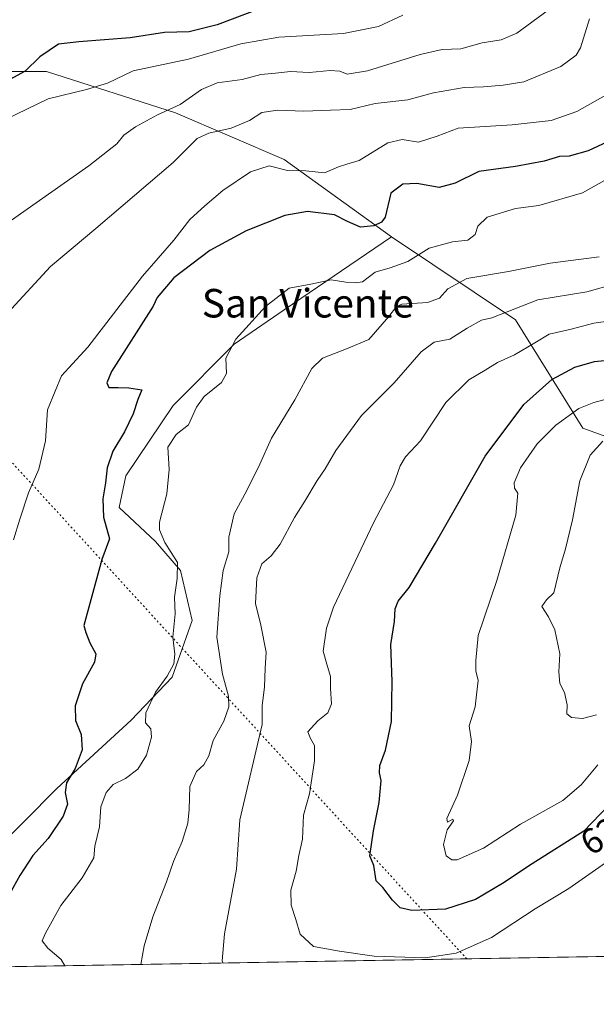
# Model space of a CAD drawing. Units: metres. Extents: x 618035 to 621497, y 4708614 to 4710986.
# Drawn here: x 618689 to 618851, y 4708614 to 4708890 of the extents above; entities that cross this region are included whole.
import ezdxf
from ezdxf.enums import TextEntityAlignment as Align

# ---------------------------------------------------------------- set-up
doc = ezdxf.new("R2010")
doc.units = ezdxf.units.M
doc.header["$MEASUREMENT"] = 0
doc.linetypes.add('DGN Style 5', pattern=[1.1536117293433497, 0.4944050268614355, -0.6592067024819142])
for name, color, linetype, lineweight in [('Comarca CxS', 21, 'Continuous', 0), ('Comunidad Autónoma CxS', 142, 'Continuous', 0), ('Curva de nivel maestra', 30, 'Continuous', 30), ('Curva de nivel normal', 30, 'Continuous', 0), ('Matorral CxS', 135, 'Continuous', 0), ('Municipio CxS', 4, 'Continuous', 0), ('Pastizal CxS', 92, 'Continuous', 0), ('Provincia CxS', 1, 'Continuous', 0), ('Rótulo de curva de nivel directora', 7, 'Continuous', 0), ('Texto cartográfico', 7, 'Continuous', 0), ('Vía pecuaria eje', 92, 'DGN Style 5', 0)]:
    doc.layers.add(name, color=color, linetype=linetype, lineweight=lineweight)
doc.styles.add('Style-Arial', font='txt')

msp = doc.modelspace()

# ---------------------------------------------------------------- linework, layer by layer
at = {"layer": 'Comarca CxS', "color": 21, "linetype": 'Continuous', "lineweight": 0, "flags": 128}
msp.add_lwpolyline([(620983.6468788839, 4708664.196974517), (618074.6300008851, 4708614.099982894), (618035.4200008855, 4710927.409982871), (621059.6996940386, 4710979.509301307), (621456.7900009115, 4710986.349982871), (621497.140000911, 4708673.039982898)], close=True, dxfattribs=at)
at = {"layer": 'Comunidad Autónoma CxS', "color": 142, "linetype": 'Continuous', "lineweight": 0, "flags": 128}
msp.add_lwpolyline([(620983.6468788839, 4708664.196974517), (618074.6300008851, 4708614.099982894), (618035.4200008855, 4710927.409982871), (621059.6996940386, 4710979.509301307), (621456.7900009115, 4710986.349982871), (621497.140000911, 4708673.039982898)], close=True, dxfattribs=at)
at = {"layer": 'Curva de nivel maestra', "color": 30, "linetype": 'Continuous', "lineweight": 30, "flags": 128}
for points, elevation in [([(618757.2599999999, 4708893.420100001), (618744.5999999996, 4708888.6601), (618736.7800000003, 4708886.7401), (618729.8600000005, 4708886.5001), (618720.2100000001, 4708885.0601), (618705.79, 4708883.950099999), (618700.1600000003, 4708883.270099999), (618694.8600000005, 4708879.7401), (618690.8200000003, 4708875.7301), (618674.7000000002, 4708867.030099999)], 575), ([(618859.2599999999, 4708858.3201), (618848.5999999996, 4708853.350099999), (618843.2599999999, 4708851.880100001), (618840.5999999996, 4708851.8201), (618836.2599999999, 4708850.4301), (618828.2599999999, 4708848.960100001), (618817.9299999997, 4708847.5601), (618811.3799999999, 4708844.3101), (618806.8600000005, 4708843.0601), (618800.5999999996, 4708844.2301), (618796.6699999999, 4708843.9901), (618793.2699999996, 4708841.4901), (618791.6799999997, 4708834.800100001), (618790.7199999997, 4708833.360099999), (618788.5499999998, 4708832.3101), (618784.7599999999, 4708831.9801), (618781.1900000004, 4708833.520099999), (618777.4800000006, 4708835.4301), (618769.9299999997, 4708836.3301), (618763.5599999996, 4708835.2301), (618752.7300000006, 4708830.950099999), (618742.5899999999, 4708825.390100001), (618732.4600000001, 4708817.720100001), (618727.7599999999, 4708812.2601), (618726.7000000002, 4708809.800100001), (618714.9699999997, 4708791.5001), (618713.6799999997, 4708788.290100001), (618714.2699999996, 4708786.9801), (618716.8899999997, 4708787.0601), (618719.8399999999, 4708786.9101), (618723.4400000004, 4708786.380100001), (618722.3799999999, 4708783.630100001), (618721.0999999996, 4708779.630100001), (618718.6699999999, 4708774.630100001), (618715.3499999996, 4708769.1801), (618713.7199999997, 4708764.460100001), (618713.3300000001, 4708760.300100001), (618712.54, 4708755.780099999), (618712.75, 4708750.620100001), (618714.4299999997, 4708744.600099999), (618712.25, 4708738.8101), (618707.1799999997, 4708720.280099999), (618707.75, 4708718.3201), (618708.8899999997, 4708715.4301), (618710.5899999999, 4708712.350099999), (618710.2000000002, 4708710.0101), (618706.8799999999, 4708703.9301), (618704.7699999996, 4708697.780099999), (618704.9199999999, 4708693.700099999), (618706.5, 4708689.720100001), (618706.7800000003, 4708685.470100001), (618704.8200000003, 4708680.210100001), (618702.3899999997, 4708676.1601), (618701.9699999997, 4708673.5001), (618702.6900000004, 4708670.2401), (618701.4600000001, 4708666.8301), (618697.1900000004, 4708660.5701), (618692.9299999997, 4708655.850099999), (618689.29, 4708650.2401), (618686.4000000004, 4708644.960100001)], 600), ([(618858.8799999999, 4708674.600099999), (618847.4199999999, 4708662.620100001), (618832.8899999997, 4708653.460100001), (618824.5999999996, 4708647.9801), (618817, 4708643.4901), (618808.6200000001, 4708640.7301), (618799.2300000006, 4708640.440099999), (618795.9400000004, 4708641.1601), (618793.7400000002, 4708643.2601), (618791.0599999996, 4708646.860099999), (618789.1799999997, 4708648.670100001), (618788.5700000003, 4708652.9901), (618787.4000000004, 4708655.7401), (618788.4199999999, 4708662.700099999), (618790.0099999999, 4708670.700099999), (618790.5999999996, 4708676.8201), (618790.0999999996, 4708678.9801), (618790.1900000004, 4708681.0701), (618791.79, 4708685.340100001), (618793.4600000001, 4708693.340100001), (618793.7100000001, 4708704.610099999), (618793.2999999998, 4708714.9801), (618794.2999999998, 4708721.380100001), (618794.5, 4708724.940099999), (618795.3300000001, 4708727.0801), (618798.4500000002, 4708730.9801), (618805.8600000005, 4708743.340100001), (618819.79, 4708767.8101), (618830.5700000003, 4708782.2301), (618838.4800000006, 4708789.220100001), (618844.9000000004, 4708792.720100001), (618850.3600000005, 4708794.350099999), (618856.1399999997, 4708794.840100001)], 625)]:
    msp.add_lwpolyline(points, dxfattribs=dict(at, elevation=elevation))
at = {"layer": 'Curva de nivel normal', "color": 30, "linetype": 'Continuous', "lineweight": 0, "flags": 128}
for points, elevation in [([(618837.4400000004, 4708892.770099999), (618828.5999999996, 4708886.3301), (618824.2599999999, 4708884.4801), (618818.9299999997, 4708883.640100001), (618812.9600000001, 4708881.9301), (618807.6600000003, 4708881.800100001), (618801.5300000003, 4708880.4001), (618786.7599999999, 4708875.770099999), (618781.0700000003, 4708874.840100001), (618778.9800000006, 4708875.7401), (618776.3200000003, 4708875.880100001), (618770.4400000004, 4708875.3301), (618765.1299999999, 4708875.5801), (618760.9299999997, 4708875.170100001), (618756.8200000003, 4708874.7401), (618751.6299999999, 4708873.380100001), (618744.6299999999, 4708872.4101), (618740.2599999999, 4708870.5601), (618734.2599999999, 4708866.380100001), (618727.8399999999, 4708863.470100001), (618721.6799999997, 4708860.130100001), (618718.4299999997, 4708857.7501), (618716.4699999997, 4708855.300100001), (618708.5999999996, 4708849.1501), (618686.9400000004, 4708833.9301)], 585), ([(618796.6200000001, 4708891.420100001), (618789.7999999998, 4708888.190099999), (618780.0700000003, 4708886.290100001), (618761.9299999997, 4708885.2601), (618751.2599999999, 4708883.3201), (618736.5999999996, 4708879.0801), (618721.0800000001, 4708875.770099999), (618713.8600000005, 4708872.300100001), (618708, 4708870.5801), (618697.1799999997, 4708867.960100001), (618682.29, 4708860.720100001)], 580), ([(618849.0099999999, 4708890.360099999), (618846.5099999999, 4708882.280099999), (618845.25, 4708880.190099999), (618840.9299999997, 4708877.0001), (618830.5499999998, 4708872.6801), (618824.7599999999, 4708871.8201), (618819.2999999998, 4708871.290100001), (618813.8399999999, 4708871.100099999), (618805.2300000006, 4708869.640100001), (618798.0599999996, 4708867.630100001), (618788.9000000004, 4708866.6801), (618781.8600000005, 4708864.940099999), (618776.3600000005, 4708864.800100001), (618768.9299999997, 4708864.470100001), (618761.5999999996, 4708864.8101), (618757.1100000005, 4708864.100099999), (618753.6600000003, 4708861.870100001), (618748.5300000003, 4708859.7601), (618742.2800000003, 4708858.340100001), (618739.0199999996, 4708856.780099999), (618732.2599999999, 4708850.100099999), (618710.5999999996, 4708831.5701), (618697.9000000004, 4708820.940099999), (618685.79, 4708807.890100001)], 590), ([(618853.5599999996, 4708868.9901), (618845.4199999999, 4708864.4001), (618838.2599999999, 4708861.9001), (618827.3099999996, 4708860.630100001), (618812.1299999999, 4708859.710100001), (618806.3099999996, 4708857.470100001), (618801.0999999996, 4708855.8301), (618796.4600000001, 4708856.5601), (618792.4800000006, 4708855.590100001), (618784.4400000004, 4708850.620100001), (618780.9299999997, 4708849.620100001), (618778.5999999996, 4708848.870100001), (618774.6600000003, 4708847.220100001), (618769.4199999999, 4708847.7301), (618764.2800000003, 4708847.8301), (618759.1699999999, 4708849.1601), (618753.9699999997, 4708847.5101), (618746.1600000003, 4708842.2301), (618741.1900000004, 4708837.920100001), (618736.9800000006, 4708834.0701), (618732.4199999999, 4708828.350099999), (618723.6399999997, 4708818.2401), (618708.3899999997, 4708798.280099999), (618703, 4708792.520099999), (618701, 4708790.2501), (618699.1600000003, 4708785.970100001), (618697.0700000003, 4708780.790100001), (618696.5199999996, 4708772.050100001), (618694.6399999997, 4708764.120100001), (618691.6799999997, 4708757.4801), (618689.3200000003, 4708750.140100001), (618687.4699999997, 4708744.270099999)], 595), ([(618853.2199999997, 4708845.040100001), (618847, 4708841.5701), (618834.8200000003, 4708838.0801), (618828.2199999997, 4708837.2301), (618820.3399999999, 4708834.7601), (618817.6500000004, 4708832.2601), (618816.9800000006, 4708829.920100001), (618814.8799999999, 4708828.350099999), (618810.6200000001, 4708827.8301), (618804, 4708826.050100001), (618798.0199999996, 4708822.360099999), (618793.0899999999, 4708820.5601), (618788.9299999997, 4708819.390100001), (618785.3799999999, 4708816.610099999), (618783.3799999999, 4708816.3201), (618780.7100000001, 4708816.540100001), (618776.5999999996, 4708817.1801), (618770.9000000004, 4708815.950099999), (618764.8300000001, 4708814.8301), (618758.1600000003, 4708809.720100001), (618749.8799999999, 4708800.590100001), (618747.0700000003, 4708795.280099999), (618747.1900000004, 4708790.960100001), (618745.8600000005, 4708788.460100001), (618740.9900000002, 4708784.460100001), (618738.7800000003, 4708781.4901), (618736.5999999996, 4708776.5701), (618733.1200000001, 4708773.870100001), (618730.79, 4708770.3101), (618731.1200000001, 4708764.0001), (618730.4600000001, 4708757.2501), (618728.4299999997, 4708749.2501), (618728.4299999997, 4708747.140100001), (618729.9000000004, 4708743.540100001), (618733.5300000003, 4708737.950099999), (618733.3700000001, 4708733.4301), (618732.6399999997, 4708728.200099999), (618732.8700000001, 4708723.520099999), (618732.2000000002, 4708717.0701), (618732.7599999999, 4708712.280099999), (618732.4900000002, 4708709.540100001), (618730.6299999999, 4708706.130100001), (618727.3600000005, 4708701.640100001), (618724.6200000001, 4708695.8301), (618724.5, 4708693.050100001), (618726.0099999999, 4708691.290100001), (618726.2300000006, 4708689.0101), (618724.8099999996, 4708683.9901), (618722.4000000004, 4708680.0101), (618718.9100000003, 4708677.440099999), (618715.4800000006, 4708675.720100001), (618713.4400000004, 4708673.4801), (618712.0199999996, 4708669.4801), (618711.6299999999, 4708663.8101), (618710.3399999999, 4708658.470100001), (618710.0700000003, 4708655.170100001), (618706.7400000002, 4708649.530099999), (618700.7800000003, 4708641.8101), (618696.5, 4708634.0001), (618695.5199999996, 4708631.920100001), (618697.1200000001, 4708629.840100001), (618700.9000000004, 4708626.6601), (618701.8987999996, 4708624.9025)], 605), ([(618851.7400000002, 4708823.6801), (618837.9299999997, 4708821.9001), (618826.2699999996, 4708819.520099999), (618814.6399999997, 4708817.5601), (618809.2699999996, 4708814.700099999), (618806.9299999997, 4708812.0601), (618803.5999999996, 4708810.890100001), (618796.3799999999, 4708810.360099999), (618794.9000000004, 4708809.6801), (618792.75, 4708806.880100001), (618787.1200000001, 4708800.440099999), (618780.8700000001, 4708797.8201), (618774.1299999999, 4708795.270099999), (618771.1299999999, 4708792.340100001), (618766.3799999999, 4708783.5601), (618759.8600000005, 4708772.840100001), (618756.5800000001, 4708765.530099999), (618752.9299999997, 4708758.170100001), (618749.3399999999, 4708751.600099999), (618747.8399999999, 4708745.0601), (618747.8700000001, 4708740.920100001), (618746.2800000003, 4708735.7401), (618745.3899999997, 4708728.620100001), (618744.4900000002, 4708717.040100001), (618746.0999999996, 4708706.620100001), (618747.8200000003, 4708700.4801), (618747.8799999999, 4708697.4801), (618746.4699999997, 4708693.4801), (618743.5300000003, 4708688.0701), (618742.3099999996, 4708683.7301), (618740.8600000005, 4708681.220100001), (618738.8300000001, 4708679.350099999), (618736.9100000003, 4708675.140100001), (618736.7800000003, 4708668.7501), (618736.3600000005, 4708664.890100001), (618734.7699999996, 4708659.7501), (618732.3700000001, 4708654.140100001), (618730.4000000004, 4708648.4801), (618726.5599999996, 4708638.6501), (618724.1600000003, 4708630.470100001), (618723.2400000002, 4708625.27)], 610), ([(618856.1799999997, 4708816.100099999), (618848.2599999999, 4708813.880100001), (618834.5099999999, 4708811.600099999), (618821.6200000001, 4708806.520099999), (618818.6900000004, 4708805.880100001), (618814.7400000002, 4708803.670100001), (618809.8399999999, 4708800.530099999), (618805.4100000003, 4708799.7301), (618801.8399999999, 4708797.030099999), (618794.2000000002, 4708788.280099999), (618785.0800000001, 4708779.200099999), (618777.9100000003, 4708769.360099999), (618774.9299999997, 4708764.200099999), (618772.5999999996, 4708760.9001), (618769.2300000006, 4708755.1501), (618766.25, 4708750.5601), (618762.2300000006, 4708743.140100001), (618759.75, 4708739.8101), (618757.1200000001, 4708737.610099999), (618755.7400000002, 4708733.6801), (618755.3099999996, 4708726.5001), (618756.8799999999, 4708720.360099999), (618758.2999999998, 4708712.840100001), (618758.0199999996, 4708708.2601), (618757.8600000005, 4708703.0801), (618757.2599999999, 4708697.800100001), (618757.2000000002, 4708692.5801), (618750.9800000006, 4708665.8101), (618750, 4708651.960100001), (618746.6299999999, 4708633.840100001), (618746.0499999998, 4708626.270099999), (618746.2934999998, 4708625.666999999)], 615), ([(618853.4900000002, 4708653.780099999), (618843.1799999997, 4708646.590100001), (618833.7999999998, 4708640.840100001), (618821.5099999999, 4708632.850099999), (618811.5800000001, 4708628.470100001), (618802.9299999997, 4708627.170100001), (618788.5999999996, 4708627.5801), (618778.9100000003, 4708628.9901), (618771.5999999996, 4708630.3101), (618767.8799999999, 4708633.790100001), (618766.6299999999, 4708637.840100001), (618765.3600000005, 4708641.920100001), (618765.2800000003, 4708646.120100001), (618766.7699999996, 4708651.460100001), (618767.4900000002, 4708655.780099999), (618768.5499999998, 4708660.370100001), (618768.8300000001, 4708667.120100001), (618770.5199999996, 4708673.140100001), (618771.9400000004, 4708682.3301), (618771.8899999997, 4708686.700099999), (618770.8099999996, 4708688.630100001), (618770.0499999998, 4708690.440099999), (618772.79, 4708693.600099999), (618775.5999999996, 4708695.8301), (618776.6799999997, 4708698.350099999), (618776.3899999997, 4708702.630100001), (618776.4000000004, 4708706.020099999), (618775.3799999999, 4708709.4801), (618774.3099999996, 4708713.140100001), (618775.2199999997, 4708719.590100001), (618777.2199999997, 4708725.390100001), (618788.4800000006, 4708749.120100001), (618794.0599999996, 4708759.720100001), (618795.9000000004, 4708765.0601), (618797.4400000004, 4708767.5601), (618801.5999999996, 4708772.0601), (618808.6900000004, 4708782.780099999), (618815.1299999999, 4708789.200099999), (618819.7000000002, 4708791.860099999), (618823.2100000001, 4708793.9901), (618827.9500000002, 4708796.1801), (618833.6399999997, 4708799.530099999), (618837.7300000006, 4708801.950099999), (618843.8700000001, 4708803.360099999), (618850.2300000006, 4708805.0101), (618860.1900000004, 4708806.4801)], 620), ([(618851.3600000005, 4708681.190099999), (618846.6600000003, 4708675.590100001), (618841.5, 4708671.2301), (618829.6600000003, 4708664.630100001), (618819.2599999999, 4708657.850099999), (618811.8499999996, 4708654.620100001), (618810.4199999999, 4708654.600099999), (618808.8300000001, 4708655.710100001), (618808.0599999996, 4708658.880100001), (618809.1299999999, 4708663.050100001), (618810.8899999997, 4708665.5001), (618810.6699999999, 4708665.960100001), (618809.1399999997, 4708665.140100001), (618808.9699999997, 4708666.1801), (618812.0300000003, 4708672.690099999), (618815.2999999998, 4708682.4801), (618815.8899999997, 4708687.8101), (618815.2599999999, 4708692.140100001), (618816.9199999999, 4708697.4801), (618817.4400000004, 4708701.670100001), (618817.7599999999, 4708704.9101), (618817.1100000005, 4708707.590100001), (618817.1299999999, 4708710.460100001), (618817.8200000003, 4708717.4801), (618822.9800000006, 4708732.9101), (618828.3300000001, 4708751.200099999), (618828.8799999999, 4708757.4001), (618828.0099999999, 4708758.7601), (618827.9000000004, 4708760.300100001), (618829.6100000005, 4708764.4801), (618834.2800000003, 4708771.210100001), (618839.5199999996, 4708776.460100001), (618846.04, 4708781.140100001), (618850.2400000002, 4708782.8201), (618857.9199999999, 4708784.880100001)], 630), ([(618852.7199999997, 4708771.960100001), (618849.1399999997, 4708768.020099999), (618846.3300000001, 4708760.8101), (618844.2400000002, 4708749.9101), (618842.2800000003, 4708741.8301), (618840.6399999997, 4708736.4901), (618839.0099999999, 4708729.4301), (618836.9400000004, 4708727.4801), (618835.6600000003, 4708725.620100001), (618837.5199999996, 4708722.7601), (618839.25, 4708719.090100001), (618840.6600000003, 4708712.380100001), (618840.3799999999, 4708707.300100001), (618840.6900000004, 4708704.020099999), (618842.0199999996, 4708701.4801), (618842.7000000002, 4708698.040100001), (618842.6200000001, 4708695.5001), (618843.9400000004, 4708694.5001), (618847.04, 4708694.210100001), (618850.9299999997, 4708695.210100001)], 635)]:
    msp.add_lwpolyline(points, dxfattribs=dict(at, elevation=elevation))
at = {"layer": 'Matorral CxS', "color": 135, "linetype": 'Continuous', "lineweight": 0, "extrusion": (-0.06411723838959044, -0.001104181171253776, 0.9979417620909716), "elevation": -44273.79242918672, "flags": 128}
msp.add_lwpolyline([(-4697273.571481105, 699290.7273874754), (-4697273.571481105, 698246.9226599903)], dxfattribs=at)
at = {"layer": 'Matorral CxS', "color": 135, "linetype": 'Continuous', "lineweight": 0}
for points in [[(618665.4951, 4708925.241699999, 551.6975999999995), (618657.5891000004, 4708916.216700001, 552.895399999994), (618630.0579000004, 4708908.967700001, 554.4318000000058), (618650.3435000004, 4708875.622300001, 568.676099999997), (618696.7111000001, 4708875.622500001, 575.8855999999942), (618732.9358999999, 4708864.023499999, 584.9002000000038), (618763.3652999997, 4708850.975299999, 593.844299999997), (618793.5059000002, 4708829.2281, 601.0957999999955)], [(619163.0005000001, 4708833.578299999, 637.103099999993), (619125.3267000001, 4708813.281300001, 636.0881999999983), (619087.6529000001, 4708810.381100001, 634.7829000000056), (619039.8350999998, 4708801.6821, 635.5819999999949), (618992.0181, 4708791.5341, 641.1420999999973), (618960.1401000004, 4708778.486099999, 639.6472000000067), (618929.7111000001, 4708762.537900001, 639.2966000000015), (618883.3435000004, 4708762.537900001, 640.7428000000073), (618847.1179000001, 4708775.586100001, 631.6667000000016), (618828.2814999997, 4708806.032099999, 615.6420000000071), (618793.5059000002, 4708829.2281, 601.0957999999955), (618763.3652999997, 4708850.975299999, 593.844299999997), (618732.9358999999, 4708864.023499999, 584.9002000000038), (618696.7111000001, 4708875.622500001, 575.8855999999942), (618650.3435000004, 4708875.622300001, 568.676099999997)], [(618793.5059000002, 4708829.2281, 601.0957999999955), (618828.2814999997, 4708806.032099999, 615.6420000000071), (618847.1179000001, 4708775.586100001, 631.6667000000016), (618883.3435000004, 4708762.537900001, 640.7428000000073), (618929.7111000001, 4708762.537900001, 639.2966000000015), (618960.1401000004, 4708778.486099999, 639.6472000000067), (618992.0181, 4708791.5341, 641.1420999999973), (619039.8350999998, 4708801.6821, 635.5819999999949), (619087.6529000001, 4708810.381100001, 634.7829000000056), (619125.3267000001, 4708813.281300001, 636.0881999999983), (619163.0005000001, 4708833.578299999, 637.103099999993), (619200.6747000003, 4708849.5255, 642.976800000004), (619235.4506999999, 4708861.124500001, 652.0838999999978), (619261.5333000004, 4708855.3255, 658.2033999999985), (619287.6149000004, 4708827.7795, 655.8362999999954), (619306.4515000005, 4708810.381300001, 657.0179999999964), (619339.7780999999, 4708797.333100001, 651.2437999999966), (619397.5937000001, 4708790.0843, 647.1613000000071), (619461.6863000002, 4708797.144300001, 647.7767000000022), (619509.1671000002, 4708811.831300001, 650.5550999999978)], [(618681.2253000002, 4708656.1293, 595.9334999999992), (618699.6095000004, 4708674.609300001, 598.4686999999976), (618720.5373000001, 4708693.7335, 603.3147000000026), (618731.9464999996, 4708705.8375, 604.7874000000012), (618737.6107000001, 4708721.7247, 606.0773999999947), (618734.3711000001, 4708735.6709, 604.8950000000041), (618727.3361000001, 4708743.888699999, 603.959400000007), (618717.1123000003, 4708753.3639, 601.6750999999931), (618718.9855000004, 4708762.254899999, 601.3350999999967), (618732.2725000001, 4708781.980900001, 602.184500000003), (618749.3897000002, 4708799.186100001, 604.1230999999971), (618763.3547, 4708808.7631, 605.5016999999935), (618793.5059000002, 4708829.2281, 601.0957999999955), (618828.2814999997, 4708806.032099999, 615.6420000000071), (618847.1179000001, 4708775.586100001, 631.6667000000016), (618883.3435000004, 4708762.537900001, 640.7428000000073), (618929.7111000001, 4708762.537900001, 639.2966000000015), (618960.1401000004, 4708778.486099999, 639.6472000000067), (618992.0181, 4708791.5341, 641.1420999999973), (619039.8350999998, 4708801.6821, 635.5819999999949), (619087.6529000001, 4708810.381100001, 634.7829000000056), (619125.3267000001, 4708813.281300001, 636.0881999999983), (619163.0005000001, 4708833.578299999, 637.103099999993)], [(618793.5059000002, 4708829.2281, 601.0957999999955), (618763.3547, 4708808.7631, 605.5016999999935), (618749.3897000002, 4708799.186100001, 604.1230999999971), (618732.2725000001, 4708781.980900001, 602.184500000003), (618718.9855000004, 4708762.254899999, 601.3350999999967), (618717.1123000003, 4708753.3639, 601.6750999999931), (618727.3361000001, 4708743.888699999, 603.959400000007), (618734.3711000001, 4708735.6709, 604.8950000000041), (618737.6107000001, 4708721.7247, 606.0773999999947), (618731.9464999996, 4708705.8375, 604.7874000000012), (618720.5373000001, 4708693.7335, 603.3147000000026), (618699.6095000004, 4708674.609300001, 598.4686999999976), (618681.2253000002, 4708656.1293, 595.9334999999992), (618671.1130999997, 4708638.3203, 595.5760000000009), (618664.0839000001, 4708624.251300001, 593.6361999999936)], [(619705.5856999997, 4708642.187100001, 660.5720000000001), (618664.0839000001, 4708624.2511, 593.6361999999936)]]:
    msp.add_polyline3d(points, dxfattribs=at)
at = {"layer": 'Municipio CxS', "color": 4, "linetype": 'Continuous', "lineweight": 0, "flags": 128}
msp.add_lwpolyline([(620983.6468788839, 4708664.196974517), (618074.6300008851, 4708614.099982894), (618035.4200008855, 4710927.409982871), (621059.6996940386, 4710979.509301307)], dxfattribs=at)
at = {"layer": 'Pastizal CxS', "color": 92, "linetype": 'Continuous', "lineweight": 0}
for points in [[(618665.4951, 4708925.241699999, 551.6975999999995), (618657.5891000004, 4708916.216700001, 552.895399999994), (618630.0579000004, 4708908.967700001, 554.4318000000058), (618650.3435000004, 4708875.622300001, 568.676099999997), (618696.7111000001, 4708875.622500001, 575.8855999999942), (618732.9358999999, 4708864.023499999, 584.9002000000038), (618763.3652999997, 4708850.975299999, 593.844299999997), (618793.5059000002, 4708829.2281, 601.0957999999955)], [(618650.3435000004, 4708875.622300001, 568.676099999997), (618696.7111000001, 4708875.622500001, 575.8855999999942), (618732.9358999999, 4708864.023499999, 584.9002000000038), (618763.3652999997, 4708850.975299999, 593.844299999997), (618793.5059000002, 4708829.2281, 601.0957999999955), (618763.3547, 4708808.7631, 605.5016999999935), (618749.3897000002, 4708799.186100001, 604.1230999999971), (618732.2725000001, 4708781.980900001, 602.184500000003), (618718.9855000004, 4708762.254899999, 601.3350999999967), (618717.1123000003, 4708753.3639, 601.6750999999931), (618727.3361000001, 4708743.888699999, 603.959400000007), (618734.3711000001, 4708735.6709, 604.8950000000041), (618737.6107000001, 4708721.7247, 606.0773999999947), (618731.9464999996, 4708705.8375, 604.7874000000012), (618720.5373000001, 4708693.7335, 603.3147000000026), (618699.6095000004, 4708674.609300001, 598.4686999999976), (618681.2253000002, 4708656.1293, 595.9334999999992)], [(618793.5059000002, 4708829.2281, 601.0957999999955), (618763.3547, 4708808.7631, 605.5016999999935), (618749.3897000002, 4708799.186100001, 604.1230999999971), (618732.2725000001, 4708781.980900001, 602.184500000003), (618718.9855000004, 4708762.254899999, 601.3350999999967), (618717.1123000003, 4708753.3639, 601.6750999999931), (618727.3361000001, 4708743.888699999, 603.959400000007), (618734.3711000001, 4708735.6709, 604.8950000000041), (618737.6107000001, 4708721.7247, 606.0773999999947), (618731.9464999996, 4708705.8375, 604.7874000000012), (618720.5373000001, 4708693.7335, 603.3147000000026), (618699.6095000004, 4708674.609300001, 598.4686999999976), (618681.2253000002, 4708656.1293, 595.9334999999992), (618671.1130999997, 4708638.3203, 595.5760000000009), (618664.0839000001, 4708624.251300001, 593.6361999999936)]]:
    msp.add_polyline3d(points, dxfattribs=at)
at = {"layer": 'Provincia CxS', "color": 1, "linetype": 'Continuous', "lineweight": 0, "flags": 128}
msp.add_lwpolyline([(620983.6468788839, 4708664.196974517), (618074.6300008851, 4708614.099982894), (618035.4200008855, 4710927.409982871), (621059.6996940386, 4710979.509301307), (621456.7900009115, 4710986.349982871), (621497.140000911, 4708673.039982898)], close=True, dxfattribs=at)
at = {"layer": 'Vía pecuaria eje', "color": 92, "linetype": 'DGN Style 5', "lineweight": 0}
msp.add_polyline3d([(618814.6008000001, 4708626.8433, 619.6992000000029), (618600.0247, 4708861.015100001, 565.0777999999991), (618493.6519999999, 4708962.8718, 546.9989999999962), (618422.6653000005, 4709008.756800001, 553.9149000000034), (618371.6464999998, 4708997.942100001, 557.6297999999952), (618310.5747999996, 4708917.520099999, 556.2330999999976), (618150.0668000003, 4708693.610500001, 610.6156999999948), (618075.0191000003, 4708614.106799999, 621.1652000000031)], dxfattribs=at)

# ---------------------------------------------------------------- texts
at = {"layer": 'Rótulo de curva de nivel directora', "color": 7, "linetype": 'Continuous', "lineweight": 0, "style": 'Style-Arial'}
msp.add_text('625', height=7.000000000000002, rotation=32.22807038405617, dxfattribs=at).set_placement((618854.1876117907, 4708662.720639942), align=Align.MIDDLE_CENTER)
at = {"layer": 'Texto cartográfico', "color": 7, "linetype": 'Continuous', "lineweight": 0, "style": 'Style-Arial'}
msp.add_text('San Vicente', height=8, dxfattribs=at).set_placement((618770.0215878054, 4708810.64015), align=Align.MIDDLE_CENTER)

doc.saveas('drawing.dxf')
